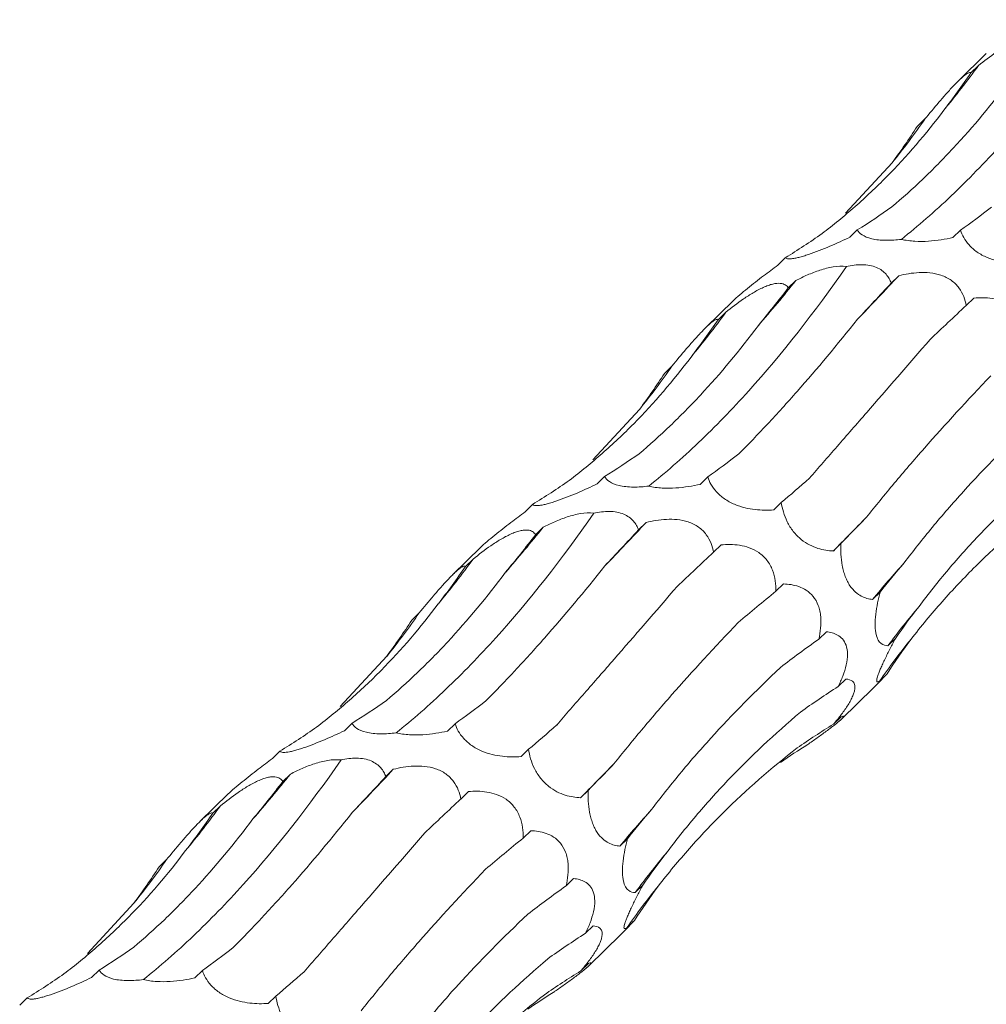
# Model space of a CAD drawing. Units: millimetres. Extents: x 250 to 14600, y 250 to 10250.
# Drawn here: x 10221 to 10267, y 5081 to 5128 of the extents above; entities that cross this region are included whole.
import ezdxf

# ---------------------------------------------------------------- set-up
doc = ezdxf.new("R2010")
doc.units = ezdxf.units.MM
doc.header["$LTSCALE"] = 50

msp = doc.modelspace()

# ---------------------------------------------------------------- linework, layer by layer
at = {"color": 7, "linetype": 'Continuous', "lineweight": 15}
for p, q in [((10267.082, 5126.773), (10265.725, 5125.449)), ((10266.707, 5126.201), (10266.345, 5125.848)), ((10264.121, 5123.622), (10263.76, 5123.27)), ((10260.325, 5119.12), (10262.557, 5121.534)), ((10260.887, 5118.317), (10260.524, 5117.963)), ((10265.84, 5118.299), (10265.477, 5117.945)), ((10257.431, 5116.981), (10257.069, 5116.627)), ((10257.935, 5115.882), (10257.574, 5115.53)), ((10262.876, 5116.113), (10262.515, 5115.761)), ((10254.948, 5114.929), (10253.591, 5113.606)), ((10266.479, 5115.04), (10266.116, 5114.686)), ((10254.573, 5114.358), (10254.211, 5114.005)), ((10251.987, 5111.779), (10251.626, 5111.426)), ((10248.191, 5107.277), (10250.423, 5109.69)), ((10248.753, 5106.474), (10248.39, 5106.12)), ((10253.706, 5106.455), (10253.343, 5106.101)), ((10245.297, 5105.137), (10244.935, 5104.784)), ((10257.236, 5105.229), (10256.873, 5104.875)), ((10245.801, 5104.039), (10245.44, 5103.686)), ((10250.742, 5104.27), (10250.381, 5103.918)), ((10242.814, 5103.086), (10241.457, 5101.762)), ((10254.345, 5103.197), (10253.982, 5102.843)), ((10260.099, 5103.256), (10259.736, 5102.903)), ((10242.439, 5102.515), (10242.077, 5102.162)), ((10257.341, 5101.321), (10256.979, 5100.968)), ((10261.983, 5100.934), (10261.621, 5100.58)), ((10239.853, 5099.936), (10239.492, 5099.583)), ((10259.401, 5099.026), (10259.039, 5098.672)), ((10262.723, 5098.708), (10262.36, 5098.354)), ((10236.057, 5095.434), (10238.289, 5097.847)), ((10262.317, 5097.011), (10261.955, 5096.657)), ((10260.331, 5096.753), (10259.97, 5096.4)), ((10260.132, 5094.837), (10261.664, 5096.332)), ((10260.106, 5094.942), (10259.744, 5094.589)), ((10236.619, 5094.63), (10236.256, 5094.277)), ((10241.572, 5094.612), (10241.209, 5094.258)), ((10233.163, 5093.294), (10232.801, 5092.94)), ((10245.102, 5093.386), (10244.739, 5093.032)), ((10233.667, 5092.196), (10233.306, 5091.843)), ((10238.608, 5092.427), (10238.247, 5092.074)), ((10230.679, 5091.243), (10229.323, 5089.919)), ((10242.211, 5091.353), (10241.848, 5090.999)), ((10247.965, 5091.413), (10247.602, 5091.059)), ((10230.304, 5090.671), (10229.943, 5090.319)), ((10245.206, 5089.478), (10244.845, 5089.125)), ((10249.849, 5089.091), (10249.487, 5088.737)), ((10227.719, 5088.093), (10227.358, 5087.74)), ((10247.267, 5087.182), (10246.905, 5086.829)), ((10250.588, 5086.865), (10250.226, 5086.511)), ((10223.923, 5083.591), (10226.155, 5086.004)), ((10250.183, 5085.168), (10249.82, 5084.814)), ((10248.197, 5084.909), (10247.836, 5084.556)), ((10247.998, 5082.994), (10249.53, 5084.489)), ((10247.972, 5083.099), (10247.61, 5082.746)), ((10224.485, 5082.787), (10224.122, 5082.433)), ((10229.437, 5082.769), (10229.075, 5082.415)), ((10221.029, 5081.451), (10220.667, 5081.097)), ((10232.968, 5081.542), (10232.605, 5081.188))]:
    msp.add_line(p, q, dxfattribs=at)
for centre, radius, start, end in [((10232.543, 5151.058), 42.249, 320.2743, 323.9614), ((10235.838, 5143.179), 34.387, 320.9888, 325.3383), ((10210.595, 5153.642), 60.555, 318.76972, 321.42344), ((10140.148, 5230.643), 167.867, 316.00063, 316.97903), ((10220.409, 5139.214), 42.249, 320.2743, 323.9614), ((10223.704, 5131.336), 34.387, 320.9888, 325.3383), ((10407.231, 4959.152), 205.958, 135.10285, 135.73666), ((10198.461, 5141.799), 60.555, 318.76972, 321.42344), ((10128.014, 5218.8), 167.867, 316.00063, 316.97903), ((10208.275, 5127.371), 42.249, 320.2743, 323.9614), ((10300.365, 5068.487), 50.309, 137.7214, 140.3645), ((10290.269, 5077.867), 34.621, 139.7341, 143.7185), ((10211.569, 5119.492), 34.387, 320.9888, 325.3383), ((10288.349, 5078.405), 32.09, 140.836, 145.3351), ((10395.097, 4947.309), 205.958, 135.10285, 135.73666), ((10186.327, 5129.956), 60.555, 318.76972, 321.42344), ((10115.88, 5206.957), 167.867, 316.00063, 316.97903), ((10196.141, 5115.528), 42.249, 320.2743, 323.9614), ((10288.231, 5056.644), 50.309, 137.7214, 140.3645), ((10278.135, 5066.024), 34.621, 139.7341, 143.7185), ((10199.435, 5107.649), 34.387, 320.9888, 325.3383), ((10276.215, 5066.562), 32.09, 140.836, 145.3351)]:
    msp.add_arc(centre, radius, start, end, dxfattribs=at)
for centre, major_axis, ratio, start_param, end_param in [((10225.353, 5193.766), (-24.624, 80.586), 0.56302, 3.521223, 3.561834), ((10200.963, 5179.394), (-57.788, 62.116), 0.604228, 3.252722, 3.293327), ((10229.935, 5196.035), (-24.624, 80.586), 0.563021, 3.287324, 3.328063), ((10270.862, 5195.239), (19.159, 80.723), 0.387681, 3.553663, 3.594419), ((10204.674, 5182.905), (-57.788, 62.116), 0.604228, 3.018816, 3.059556), ((10285.421, 5170.028), (44.676, 69.21), 0.174178, 3.890401, 3.930986), ((10243.658, 5184.569), (9.674, 82.679), 0.441636, 3.737238, 3.777857), ((10312.859, 5147.413), (63.747, 52.014), 0.070573, 2.334595, 2.375329), ((10213.219, 5181.923), (-24.624, 80.586), 0.56302, 3.521223, 3.561834), ((10188.829, 5167.551), (-57.788, 62.116), 0.604228, 3.252722, 3.293327), ((10217.801, 5184.192), (-24.624, 80.586), 0.563021, 3.287324, 3.328063), ((10258.727, 5183.396), (19.159, 80.723), 0.387681, 3.553663, 3.594419), ((10192.54, 5171.062), (-57.788, 62.116), 0.604228, 3.018816, 3.059556), ((10290.187, 5169.301), (44.676, 69.211), 0.174177, 3.656383, 3.697127), ((10316.885, 5145.787), (63.747, 52.014), 0.070574, 2.568424, 2.609173), ((10273.287, 5158.185), (44.676, 69.21), 0.174178, 3.890401, 3.930986), ((10231.524, 5172.725), (9.674, 82.679), 0.441636, 3.737238, 3.777857), ((10300.725, 5135.57), (63.747, 52.014), 0.070573, 2.334595, 2.375329), ((10201.085, 5170.08), (-24.624, 80.586), 0.56302, 3.521223, 3.561834), ((10335.019, 5116.409), (77.35, 29.133), 0.302627, 2.633834, 2.67458), ((10319.971, 5106.639), (77.349, 29.133), 0.302628, 2.400002, 2.440642), ((10342.04, 5085.577), (83.496, -0.796), 0.48108, 2.787705, 2.828452), ((10176.695, 5155.708), (-57.788, 62.116), 0.604228, 3.252722, 3.293327), ((10328.313, 5075.739), (83.496, -0.796), 0.48108, 2.553886, 2.594551), ((10337.028, 5057.917), (76.587, -35.693), 0.581189, 3.021866, 3.062611), ((10324.638, 5047.503), (76.587, -35.693), 0.581189, 2.788052, 2.828693), ((10205.667, 5172.349), (-24.624, 80.586), 0.563021, 3.287324, 3.328063), ((10246.593, 5171.553), (19.159, 80.723), 0.387681, 3.553663, 3.594419), ((10180.406, 5159.219), (-57.788, 62.116), 0.604228, 3.018816, 3.059556), ((10278.053, 5157.458), (44.676, 69.211), 0.174177, 3.656383, 3.697127), ((10309.592, 5026.178), (-53.183, 66.071), 0.602806, 6.2036, 6.244235), ((10285.491, 5014.994), (-19.07, 81.919), 0.549592, 0.184025, 0.216481), ((10304.751, 5133.944), (63.747, 52.014), 0.070574, 2.568424, 2.609173), ((10261.153, 5146.342), (44.676, 69.21), 0.174178, 3.890401, 3.930986), ((10219.39, 5160.882), (9.674, 82.679), 0.441636, 3.737238, 3.777857), ((10288.591, 5123.727), (63.747, 52.014), 0.070573, 2.334595, 2.375329), ((10188.951, 5158.236), (-24.624, 80.586), 0.56302, 3.521223, 3.561834), ((10322.885, 5104.566), (77.35, 29.133), 0.302627, 2.633834, 2.67458), ((10307.837, 5094.796), (77.349, 29.133), 0.302628, 2.400002, 2.440642), ((10329.906, 5073.734), (83.496, -0.796), 0.48108, 2.787705, 2.828452), ((10164.56, 5143.864), (-57.788, 62.116), 0.604228, 3.252722, 3.293327), ((10316.179, 5063.896), (83.496, -0.796), 0.48108, 2.553886, 2.594551), ((10324.894, 5046.074), (76.587, -35.693), 0.581189, 3.021866, 3.062611), ((10312.503, 5035.66), (76.587, -35.693), 0.581189, 2.788052, 2.828693), ((10193.533, 5160.505), (-24.624, 80.586), 0.563021, 3.287324, 3.328063), ((10234.459, 5159.71), (19.159, 80.723), 0.387681, 3.553663, 3.594419), ((10168.272, 5147.376), (-57.788, 62.116), 0.604228, 3.018816, 3.059556), ((10265.919, 5145.614), (44.676, 69.211), 0.174177, 3.656383, 3.697127), ((10297.458, 5014.335), (-53.183, 66.071), 0.602806, 6.2036, 6.244235), ((10273.357, 5003.15), (-19.07, 81.919), 0.549592, 0.184025, 0.216481)]:
    msp.add_ellipse(centre, major_axis=major_axis, ratio=ratio, start_param=start_param, end_param=end_param, dxfattribs=at)
for points, knots in [([(10263.006, 5117.861), (10263.801, 5118.494), (10264.599, 5119.19), (10265.799, 5120.331), (10266.2, 5120.728), (10267.003, 5121.555), (10267.406, 5121.985), (10269.403, 5124.201), (10270.969, 5126.195), (10272.499, 5128.403)], [0, 0, 0, 0, 0.25, 0.25, 0.375, 0.375, 0.5, 0.5, 1, 1, 1, 1]), ([(10266.707, 5126.201), (10266.977, 5126.419), (10267.262, 5126.637), (10267.713, 5126.947), (10267.866, 5127.047), (10268.183, 5127.235), (10268.345, 5127.323), (10268.585, 5127.432), (10268.665, 5127.465), (10268.817, 5127.52), (10268.891, 5127.542), (10269.031, 5127.575), (10269.097, 5127.586), (10269.218, 5127.597), (10269.273, 5127.597), (10269.424, 5127.583), (10269.502, 5127.556), (10269.627, 5127.478), (10269.673, 5127.428), (10269.708, 5127.373)], [0, 0, 0, 0, 0.25, 0.25, 0.375, 0.375, 0.5, 0.5, 0.5625, 0.5625, 0.625, 0.625, 0.6875, 0.6875, 0.75, 0.75, 0.875, 0.875, 1, 1, 1, 1]), ([(10264.121, 5123.622), (10264.342, 5123.89), (10264.572, 5124.166), (10264.928, 5124.582), (10265.048, 5124.721), (10265.292, 5124.996), (10265.416, 5125.132), (10265.596, 5125.319), (10265.655, 5125.38), (10265.767, 5125.49), (10265.82, 5125.54), (10265.92, 5125.631), (10265.967, 5125.672), (10266.05, 5125.739), (10266.088, 5125.767), (10266.188, 5125.834), (10266.236, 5125.856), (10266.308, 5125.872), (10266.331, 5125.865), (10266.345, 5125.848)], [0, 0, 0, 0, 0.25, 0.25, 0.375, 0.375, 0.5, 0.5, 0.5625, 0.5625, 0.625, 0.625, 0.6875, 0.6875, 0.75, 0.75, 0.875, 0.875, 1, 1, 1, 1]), ([(10262.544, 5119.417), (10263.044, 5119.838), (10263.54, 5120.283), (10264.523, 5121.221), (10265.01, 5121.716), (10266.452, 5123.265), (10267.378, 5124.38), (10268.27, 5125.574)], [0, 0, 0, 0, 0.25, 0.25, 0.5, 0.5, 1, 1, 1, 1]), ([(10259.193, 5118.137), (10259.733, 5118.546), (10260.261, 5118.977), (10261.292, 5119.883), (10261.797, 5120.36), (10263.268, 5121.849), (10264.184, 5122.917), (10265.038, 5124.056)], [0, 0, 0, 0, 0.25, 0.25, 0.5, 0.5, 1, 1, 1, 1]), ([(10263.006, 5117.861), (10262.886, 5117.847), (10262.765, 5117.835), (10262.516, 5117.818), (10262.39, 5117.814), (10262.143, 5117.816), (10262.019, 5117.823), (10261.789, 5117.847), (10261.68, 5117.865), (10261.382, 5117.935), (10261.231, 5118.002), (10261.011, 5118.15), (10260.937, 5118.233), (10260.887, 5118.317)], [0, 0, 0, 0, 0.125, 0.125, 0.25, 0.25, 0.375, 0.375, 0.5, 0.5, 0.75, 0.75, 1, 1, 1, 1]), ([(10269.007, 5116.718), (10268.866, 5116.708), (10268.722, 5116.704), (10268.424, 5116.708), (10268.27, 5116.717), (10267.956, 5116.753), (10267.795, 5116.781), (10267.464, 5116.862), (10267.291, 5116.917), (10267.039, 5117.024), (10266.954, 5117.065), (10266.792, 5117.153), (10266.715, 5117.201), (10266.567, 5117.304), (10266.496, 5117.36), (10266.367, 5117.473), (10266.308, 5117.531), (10266.04, 5117.829), (10265.916, 5118.07), (10265.84, 5118.299)], [0, 0, 0, 0, 0.125, 0.125, 0.25, 0.25, 0.375, 0.375, 0.5, 0.5, 0.5625, 0.5625, 0.625, 0.625, 0.6875, 0.6875, 0.75, 0.75, 1, 1, 1, 1]), ([(10260.524, 5117.963), (10260.372, 5117.89), (10260.216, 5117.817), (10259.898, 5117.672), (10259.734, 5117.599), (10259.402, 5117.459), (10259.234, 5117.39), (10258.891, 5117.258), (10258.716, 5117.193), (10258.464, 5117.109), (10258.381, 5117.082), (10258.224, 5117.035), (10258.15, 5117.014), (10258.011, 5116.979), (10257.946, 5116.964), (10257.83, 5116.942), (10257.779, 5116.934), (10257.642, 5116.919), (10257.577, 5116.921), (10257.48, 5116.941), (10257.45, 5116.958), (10257.431, 5116.981)], [0, 0, 0, 0, 0.125, 0.125, 0.25, 0.25, 0.375, 0.375, 0.5, 0.5, 0.5625, 0.5625, 0.625, 0.625, 0.6875, 0.6875, 0.75, 0.75, 0.875, 0.875, 1, 1, 1, 1]), ([(10265.477, 5117.945), (10265.296, 5117.905), (10265.109, 5117.869), (10264.716, 5117.81), (10264.511, 5117.786), (10264.089, 5117.76), (10263.869, 5117.756), (10263.432, 5117.782), (10263.207, 5117.811), (10263.006, 5117.861)], [0, 0, 0, 0, 0.25, 0.25, 0.5, 0.5, 0.75, 0.75, 1, 1, 1, 1]), ([(10257.069, 5116.627), (10256.845, 5116.458), (10256.372, 5116.102), (10255.726, 5115.603), (10255.241, 5115.199), (10255.011, 5114.997), (10254.948, 5114.93), (10254.948, 5114.929)], [0, 0, 0, 0, 0.306787, 0.649746, 0.823451, 0.998381, 1, 1, 1, 1]), ([(10260.365, 5116.56), (10260.606, 5116.612), (10260.861, 5116.646), (10261.237, 5116.642), (10261.359, 5116.631), (10261.595, 5116.588), (10261.706, 5116.555), (10261.903, 5116.472), (10261.992, 5116.422), (10262.148, 5116.309), (10262.214, 5116.247), (10262.328, 5116.116), (10262.376, 5116.047), (10262.456, 5115.906), (10262.488, 5115.834), (10262.515, 5115.761)], [0, 0, 0, 0, 0.25, 0.25, 0.375, 0.375, 0.5, 0.5, 0.625, 0.625, 0.75, 0.75, 0.875, 0.875, 1, 1, 1, 1]), ([(10250.872, 5106.018), (10251.667, 5106.65), (10252.465, 5107.346), (10253.665, 5108.488), (10254.066, 5108.885), (10254.869, 5109.712), (10255.272, 5110.142), (10257.269, 5112.358), (10258.835, 5114.351), (10260.365, 5116.56)], [0, 0, 0, 0, 0.25, 0.25, 0.375, 0.375, 0.5, 0.5, 1, 1, 1, 1]), ([(10257.935, 5115.882), (10258.116, 5115.976), (10258.302, 5116.067), (10258.687, 5116.235), (10258.887, 5116.314), (10259.196, 5116.414), (10259.3, 5116.445), (10259.513, 5116.498), (10259.622, 5116.521), (10259.947, 5116.572), (10260.168, 5116.583), (10260.365, 5116.56)], [0, 0, 0, 0, 0.25, 0.25, 0.5, 0.5, 0.625, 0.625, 0.75, 0.75, 1, 1, 1, 1]), ([(10262.876, 5116.113), (10263.186, 5116.19), (10263.511, 5116.248), (10264.022, 5116.273), (10264.196, 5116.271), (10264.55, 5116.234), (10264.73, 5116.199), (10264.992, 5116.111), (10265.079, 5116.075), (10265.243, 5115.993), (10265.321, 5115.946), (10265.469, 5115.842), (10265.538, 5115.783), (10265.661, 5115.661), (10265.717, 5115.597), (10265.867, 5115.394), (10265.94, 5115.255), (10266.053, 5114.97), (10266.091, 5114.827), (10266.116, 5114.686)], [0, 0, 0, 0, 0.25, 0.25, 0.375, 0.375, 0.5, 0.5, 0.5625, 0.5625, 0.625, 0.625, 0.6875, 0.6875, 0.75, 0.75, 0.875, 0.875, 1, 1, 1, 1]), ([(10254.573, 5114.358), (10254.843, 5114.576), (10255.128, 5114.794), (10255.579, 5115.104), (10255.732, 5115.204), (10256.048, 5115.392), (10256.211, 5115.48), (10256.451, 5115.589), (10256.531, 5115.622), (10256.683, 5115.676), (10256.757, 5115.698), (10256.896, 5115.732), (10256.963, 5115.743), (10257.084, 5115.754), (10257.139, 5115.754), (10257.29, 5115.74), (10257.368, 5115.712), (10257.493, 5115.635), (10257.539, 5115.585), (10257.574, 5115.53)], [0, 0, 0, 0, 0.25, 0.25, 0.375, 0.375, 0.5, 0.5, 0.5625, 0.5625, 0.625, 0.625, 0.6875, 0.6875, 0.75, 0.75, 0.875, 0.875, 1, 1, 1, 1]), ([(10266.479, 5115.04), (10266.767, 5115.066), (10267.066, 5115.068), (10267.526, 5114.995), (10267.679, 5114.959), (10267.988, 5114.848), (10268.143, 5114.772), (10268.361, 5114.622), (10268.432, 5114.565), (10268.564, 5114.442), (10268.625, 5114.374), (10268.738, 5114.228), (10268.789, 5114.15), (10268.878, 5113.989), (10268.916, 5113.906), (10269.014, 5113.651), (10269.055, 5113.481), (10269.106, 5113.141), (10269.115, 5112.974), (10269.113, 5112.811)], [0, 0, 0, 0, 0.25, 0.25, 0.375, 0.375, 0.5, 0.5, 0.5625, 0.5625, 0.625, 0.625, 0.6875, 0.6875, 0.75, 0.75, 0.875, 0.875, 1, 1, 1, 1]), ([(10251.987, 5111.779), (10252.208, 5112.047), (10252.438, 5112.323), (10252.794, 5112.739), (10252.914, 5112.878), (10253.158, 5113.152), (10253.282, 5113.288), (10253.462, 5113.476), (10253.521, 5113.537), (10253.633, 5113.647), (10253.686, 5113.697), (10253.786, 5113.788), (10253.833, 5113.828), (10253.916, 5113.896), (10253.954, 5113.924), (10254.054, 5113.991), (10254.102, 5114.013), (10254.174, 5114.028), (10254.197, 5114.021), (10254.211, 5114.005)], [0, 0, 0, 0, 0.25, 0.25, 0.375, 0.375, 0.5, 0.5, 0.5625, 0.5625, 0.625, 0.625, 0.6875, 0.6875, 0.75, 0.75, 0.875, 0.875, 1, 1, 1, 1]), ([(10255.191, 5107.559), (10255.646, 5108.016), (10256.108, 5108.495), (10257.044, 5109.495), (10257.519, 5110.018), (10258.957, 5111.647), (10259.925, 5112.806), (10260.903, 5114.034)], [0, 0, 0, 0, 0.25, 0.25, 0.5, 0.5, 1, 1, 1, 1]), ([(10250.41, 5107.573), (10250.91, 5107.995), (10251.406, 5108.44), (10252.389, 5109.378), (10252.876, 5109.872), (10254.317, 5111.422), (10255.244, 5112.537), (10256.136, 5113.731)], [0, 0, 0, 0, 0.25, 0.25, 0.5, 0.5, 1, 1, 1, 1]), ([(10258.587, 5106.394), (10259.018, 5106.888), (10259.464, 5107.397), (10260.382, 5108.45), (10260.857, 5108.994), (10262.316, 5110.67), (10263.33, 5111.838), (10264.384, 5113.057)], [0, 0, 0, 0, 0.25, 0.25, 0.5, 0.5, 1, 1, 1, 1]), ([(10247.059, 5106.294), (10247.599, 5106.703), (10248.127, 5107.134), (10249.158, 5108.04), (10249.663, 5108.516), (10251.134, 5110.006), (10252.05, 5111.073), (10252.903, 5112.212)], [0, 0, 0, 0, 0.25, 0.25, 0.5, 0.5, 1, 1, 1, 1]), ([(10261.335, 5104.525), (10261.757, 5105.059), (10262.199, 5105.601), (10263.122, 5106.704), (10263.605, 5107.266), (10265.108, 5108.974), (10266.176, 5110.134), (10267.306, 5111.315)], [0, 0, 0, 0, 0.25, 0.25, 0.5, 0.5, 1, 1, 1, 1]), ([(10263.142, 5102.333), (10263.569, 5102.902), (10264.019, 5103.472), (10264.966, 5104.615), (10265.463, 5105.188), (10267.022, 5106.904), (10268.14, 5108.035), (10269.335, 5109.155)], [0, 0, 0, 0, 0.25, 0.25, 0.5, 0.5, 1, 1, 1, 1]), ([(10263.851, 5100.244), (10264.297, 5100.841), (10264.767, 5101.431), (10265.753, 5102.597), (10266.271, 5103.173), (10267.891, 5104.875), (10269.052, 5105.963), (10270.289, 5107.008)], [0, 0, 0, 0, 0.25, 0.25, 0.5, 0.5, 1, 1, 1, 1]), ([(10250.872, 5106.018), (10250.752, 5106.003), (10250.631, 5105.991), (10250.382, 5105.975), (10250.256, 5105.971), (10250.009, 5105.973), (10249.885, 5105.979), (10249.654, 5106.004), (10249.546, 5106.022), (10249.248, 5106.092), (10249.097, 5106.159), (10248.876, 5106.307), (10248.803, 5106.389), (10248.753, 5106.474)], [0, 0, 0, 0, 0.125, 0.125, 0.25, 0.25, 0.375, 0.375, 0.5, 0.5, 0.75, 0.75, 1, 1, 1, 1]), ([(10256.873, 5104.875), (10256.732, 5104.865), (10256.588, 5104.86), (10256.29, 5104.865), (10256.136, 5104.874), (10255.822, 5104.91), (10255.661, 5104.937), (10255.33, 5105.018), (10255.157, 5105.073), (10254.905, 5105.181), (10254.82, 5105.222), (10254.658, 5105.31), (10254.581, 5105.358), (10254.432, 5105.461), (10254.362, 5105.516), (10254.233, 5105.63), (10254.174, 5105.688), (10253.905, 5105.985), (10253.782, 5106.227), (10253.706, 5106.455)], [0, 0, 0, 0, 0.125, 0.125, 0.25, 0.25, 0.375, 0.375, 0.5, 0.5, 0.5625, 0.5625, 0.625, 0.625, 0.6875, 0.6875, 0.75, 0.75, 1, 1, 1, 1]), ([(10248.39, 5106.12), (10248.238, 5106.046), (10248.082, 5105.973), (10247.764, 5105.829), (10247.6, 5105.756), (10247.268, 5105.615), (10247.1, 5105.547), (10246.757, 5105.414), (10246.581, 5105.35), (10246.33, 5105.265), (10246.247, 5105.239), (10246.09, 5105.192), (10246.015, 5105.171), (10245.877, 5105.136), (10245.812, 5105.121), (10245.696, 5105.099), (10245.645, 5105.091), (10245.508, 5105.076), (10245.442, 5105.078), (10245.346, 5105.097), (10245.316, 5105.115), (10245.297, 5105.137)], [0, 0, 0, 0, 0.125, 0.125, 0.25, 0.25, 0.375, 0.375, 0.5, 0.5, 0.5625, 0.5625, 0.625, 0.625, 0.6875, 0.6875, 0.75, 0.75, 0.875, 0.875, 1, 1, 1, 1]), ([(10253.343, 5106.101), (10253.162, 5106.062), (10252.975, 5106.026), (10252.582, 5105.967), (10252.377, 5105.943), (10251.955, 5105.916), (10251.735, 5105.913), (10251.298, 5105.938), (10251.073, 5105.968), (10250.872, 5106.018)], [0, 0, 0, 0, 0.25, 0.25, 0.5, 0.5, 0.75, 0.75, 1, 1, 1, 1]), ([(10263.468, 5098.671), (10263.945, 5099.284), (10264.442, 5099.883), (10265.479, 5101.052), (10266.019, 5101.623), (10267.696, 5103.288), (10268.882, 5104.325), (10270.135, 5105.291)], [0, 0, 0, 0, 0.25, 0.25, 0.5, 0.5, 1, 1, 1, 1]), ([(10248.231, 5104.717), (10248.472, 5104.769), (10248.727, 5104.803), (10249.103, 5104.799), (10249.225, 5104.788), (10249.461, 5104.744), (10249.572, 5104.711), (10249.769, 5104.629), (10249.858, 5104.579), (10250.014, 5104.465), (10250.08, 5104.404), (10250.193, 5104.273), (10250.242, 5104.203), (10250.322, 5104.062), (10250.354, 5103.991), (10250.381, 5103.918)], [0, 0, 0, 0, 0.25, 0.25, 0.375, 0.375, 0.5, 0.5, 0.625, 0.625, 0.75, 0.75, 0.875, 0.875, 1, 1, 1, 1]), ([(10259.736, 5102.903), (10259.617, 5102.908), (10259.496, 5102.919), (10259.249, 5102.96), (10259.121, 5102.989), (10258.863, 5103.071), (10258.732, 5103.123), (10258.463, 5103.262), (10258.324, 5103.349), (10258.124, 5103.512), (10258.057, 5103.572), (10257.93, 5103.7), (10257.87, 5103.768), (10257.755, 5103.913), (10257.701, 5103.99), (10257.604, 5104.145), (10257.56, 5104.224), (10257.362, 5104.624), (10257.28, 5104.938), (10257.236, 5105.229)], [0, 0, 0, 0, 0.125, 0.125, 0.25, 0.25, 0.375, 0.375, 0.5, 0.5, 0.5625, 0.5625, 0.625, 0.625, 0.6875, 0.6875, 0.75, 0.75, 1, 1, 1, 1]), ([(10238.738, 5094.175), (10239.533, 5094.807), (10240.331, 5095.503), (10241.531, 5096.645), (10241.932, 5097.042), (10242.735, 5097.868), (10243.138, 5098.299), (10245.135, 5100.515), (10246.701, 5102.508), (10248.231, 5104.717)], [0, 0, 0, 0, 0.25, 0.25, 0.375, 0.375, 0.5, 0.5, 1, 1, 1, 1]), ([(10244.935, 5104.784), (10244.711, 5104.615), (10244.238, 5104.259), (10243.592, 5103.759), (10243.107, 5103.356), (10242.877, 5103.154), (10242.814, 5103.087), (10242.814, 5103.086)], [0, 0, 0, 0, 0.306787, 0.649746, 0.823451, 0.998381, 1, 1, 1, 1]), ([(10245.801, 5104.039), (10245.982, 5104.133), (10246.168, 5104.224), (10246.553, 5104.392), (10246.753, 5104.471), (10247.062, 5104.571), (10247.166, 5104.602), (10247.379, 5104.655), (10247.488, 5104.678), (10247.813, 5104.729), (10248.034, 5104.739), (10248.231, 5104.717)], [0, 0, 0, 0, 0.25, 0.25, 0.5, 0.5, 0.625, 0.625, 0.75, 0.75, 1, 1, 1, 1]), ([(10250.742, 5104.27), (10251.052, 5104.347), (10251.377, 5104.405), (10251.888, 5104.43), (10252.062, 5104.428), (10252.416, 5104.391), (10252.596, 5104.355), (10252.858, 5104.267), (10252.945, 5104.232), (10253.109, 5104.15), (10253.187, 5104.103), (10253.334, 5103.998), (10253.404, 5103.94), (10253.527, 5103.818), (10253.583, 5103.753), (10253.733, 5103.551), (10253.806, 5103.412), (10253.919, 5103.127), (10253.957, 5102.984), (10253.982, 5102.843)], [0, 0, 0, 0, 0.25, 0.25, 0.375, 0.375, 0.5, 0.5, 0.5625, 0.5625, 0.625, 0.625, 0.6875, 0.6875, 0.75, 0.75, 0.875, 0.875, 1, 1, 1, 1]), ([(10242.439, 5102.515), (10242.709, 5102.732), (10242.994, 5102.951), (10243.445, 5103.261), (10243.598, 5103.361), (10243.914, 5103.549), (10244.077, 5103.637), (10244.317, 5103.746), (10244.397, 5103.778), (10244.549, 5103.833), (10244.622, 5103.855), (10244.762, 5103.889), (10244.829, 5103.9), (10244.95, 5103.911), (10245.005, 5103.911), (10245.156, 5103.897), (10245.234, 5103.869), (10245.359, 5103.792), (10245.405, 5103.742), (10245.44, 5103.686)], [0, 0, 0, 0, 0.25, 0.25, 0.375, 0.375, 0.5, 0.5, 0.5625, 0.5625, 0.625, 0.625, 0.6875, 0.6875, 0.75, 0.75, 0.875, 0.875, 1, 1, 1, 1]), ([(10254.345, 5103.197), (10254.633, 5103.223), (10254.932, 5103.224), (10255.391, 5103.152), (10255.545, 5103.116), (10255.854, 5103.004), (10256.009, 5102.929), (10256.227, 5102.779), (10256.298, 5102.722), (10256.43, 5102.598), (10256.491, 5102.531), (10256.604, 5102.385), (10256.655, 5102.307), (10256.744, 5102.146), (10256.782, 5102.063), (10256.88, 5101.808), (10256.921, 5101.638), (10256.972, 5101.298), (10256.981, 5101.13), (10256.979, 5100.968)], [0, 0, 0, 0, 0.25, 0.25, 0.375, 0.375, 0.5, 0.5, 0.5625, 0.5625, 0.625, 0.625, 0.6875, 0.6875, 0.75, 0.75, 0.875, 0.875, 1, 1, 1, 1]), ([(10261.621, 5100.58), (10261.531, 5100.588), (10261.44, 5100.604), (10261.259, 5100.655), (10261.168, 5100.69), (10260.985, 5100.786), (10260.893, 5100.847), (10260.71, 5101.01), (10260.62, 5101.111), (10260.493, 5101.298), (10260.453, 5101.366), (10260.378, 5101.512), (10260.342, 5101.592), (10260.279, 5101.759), (10260.251, 5101.845), (10260.202, 5102.022), (10260.181, 5102.114), (10260.13, 5102.386), (10260.11, 5102.568), (10260.091, 5102.921), (10260.091, 5103.091), (10260.099, 5103.256)], [0, 0, 0, 0, 0.125, 0.125, 0.25, 0.25, 0.375, 0.375, 0.5, 0.5, 0.5625, 0.5625, 0.625, 0.625, 0.6875, 0.6875, 0.75, 0.75, 0.875, 0.875, 1, 1, 1, 1]), ([(10239.853, 5099.936), (10240.074, 5100.203), (10240.304, 5100.479), (10240.66, 5100.896), (10240.78, 5101.034), (10241.024, 5101.309), (10241.148, 5101.445), (10241.328, 5101.633), (10241.387, 5101.693), (10241.499, 5101.804), (10241.552, 5101.854), (10241.652, 5101.945), (10241.699, 5101.985), (10241.782, 5102.053), (10241.82, 5102.08), (10241.92, 5102.148), (10241.968, 5102.17), (10242.04, 5102.185), (10242.063, 5102.178), (10242.077, 5102.162)], [0, 0, 0, 0, 0.25, 0.25, 0.375, 0.375, 0.5, 0.5, 0.5625, 0.5625, 0.625, 0.625, 0.6875, 0.6875, 0.75, 0.75, 0.875, 0.875, 1, 1, 1, 1]), ([(10243.057, 5095.716), (10243.512, 5096.173), (10243.974, 5096.651), (10244.91, 5097.652), (10245.385, 5098.175), (10246.822, 5099.804), (10247.791, 5100.962), (10248.768, 5102.191)], [0, 0, 0, 0, 0.25, 0.25, 0.5, 0.5, 1, 1, 1, 1]), ([(10238.276, 5095.73), (10238.776, 5096.152), (10239.272, 5096.597), (10240.255, 5097.535), (10240.742, 5098.029), (10242.183, 5099.579), (10243.11, 5100.694), (10244.002, 5101.888)], [0, 0, 0, 0, 0.25, 0.25, 0.5, 0.5, 1, 1, 1, 1]), ([(10246.453, 5094.551), (10246.884, 5095.044), (10247.33, 5095.554), (10248.248, 5096.607), (10248.722, 5097.151), (10250.182, 5098.827), (10251.196, 5099.995), (10252.25, 5101.213)], [0, 0, 0, 0, 0.25, 0.25, 0.5, 0.5, 1, 1, 1, 1]), ([(10257.341, 5101.321), (10257.584, 5101.314), (10257.83, 5101.281), (10258.2, 5101.15), (10258.321, 5101.093), (10258.555, 5100.94), (10258.668, 5100.842), (10258.867, 5100.598), (10258.953, 5100.45), (10259.045, 5100.202), (10259.07, 5100.113), (10259.109, 5099.934), (10259.122, 5099.843), (10259.163, 5099.38), (10259.115, 5099.013), (10259.039, 5098.672)], [0, 0, 0, 0, 0.25, 0.25, 0.375, 0.375, 0.5, 0.5, 0.625, 0.625, 0.6875, 0.6875, 0.75, 0.75, 1, 1, 1, 1]), ([(10262.36, 5098.354), (10262.242, 5098.354), (10262.13, 5098.382), (10261.98, 5098.501), (10261.933, 5098.555), (10261.85, 5098.702), (10261.814, 5098.795), (10261.775, 5098.973), (10261.765, 5099.038), (10261.75, 5099.181), (10261.746, 5099.26), (10261.742, 5099.504), (10261.753, 5099.685), (10261.795, 5100.048), (10261.825, 5100.233), (10261.897, 5100.59), (10261.938, 5100.764), (10261.983, 5100.934)], [0, 0, 0, 0, 0.25, 0.25, 0.375, 0.375, 0.5, 0.5, 0.5625, 0.5625, 0.625, 0.625, 0.75, 0.75, 0.875, 0.875, 1, 1, 1, 1]), ([(10234.925, 5094.45), (10235.464, 5094.86), (10235.992, 5095.291), (10237.024, 5096.197), (10237.529, 5096.673), (10239, 5098.163), (10239.916, 5099.23), (10240.769, 5100.369)], [0, 0, 0, 0, 0.25, 0.25, 0.5, 0.5, 1, 1, 1, 1]), ([(10249.201, 5092.682), (10249.623, 5093.215), (10250.065, 5093.758), (10250.988, 5094.861), (10251.471, 5095.423), (10252.974, 5097.131), (10254.042, 5098.29), (10255.172, 5099.472)], [0, 0, 0, 0, 0.25, 0.25, 0.5, 0.5, 1, 1, 1, 1]), ([(10259.401, 5099.026), (10259.496, 5099.017), (10259.589, 5099.001), (10259.77, 5098.95), (10259.859, 5098.915), (10260.025, 5098.819), (10260.103, 5098.759), (10260.241, 5098.602), (10260.302, 5098.502), (10260.388, 5098.258), (10260.413, 5098.111), (10260.415, 5097.788), (10260.392, 5097.609), (10260.312, 5097.255), (10260.255, 5097.075), (10260.124, 5096.73), (10260.05, 5096.563), (10259.97, 5096.4)], [0, 0, 0, 0, 0.125, 0.125, 0.25, 0.25, 0.375, 0.375, 0.5, 0.5, 0.625, 0.625, 0.75, 0.75, 0.875, 0.875, 1, 1, 1, 1]), ([(10261.955, 5096.657), (10261.925, 5096.638), (10261.898, 5096.625), (10261.855, 5096.616), (10261.838, 5096.62), (10261.818, 5096.653), (10261.814, 5096.682), (10261.828, 5096.775), (10261.845, 5096.841), (10261.892, 5096.977), (10261.911, 5097.029), (10261.956, 5097.144), (10261.983, 5097.207), (10262.042, 5097.343), (10262.075, 5097.417), (10262.145, 5097.57), (10262.183, 5097.649), (10262.3, 5097.893), (10262.382, 5098.057), (10262.551, 5098.386), (10262.637, 5098.549), (10262.723, 5098.708)], [0, 0, 0, 0, 0.125, 0.125, 0.25, 0.25, 0.375, 0.375, 0.5, 0.5, 0.5625, 0.5625, 0.625, 0.625, 0.6875, 0.6875, 0.75, 0.75, 0.875, 0.875, 1, 1, 1, 1]), ([(10251.008, 5090.489), (10251.435, 5091.059), (10251.885, 5091.629), (10252.831, 5092.772), (10253.329, 5093.345), (10254.888, 5095.061), (10256.006, 5096.192), (10257.201, 5097.312)], [0, 0, 0, 0, 0.25, 0.25, 0.5, 0.5, 1, 1, 1, 1]), ([(10261.662, 5096.334), (10261.792, 5096.463), (10262.015, 5096.684), (10262.229, 5096.915), (10262.317, 5097.011)], [0, 0, 0, 0, 0.5846665, 1, 1, 1, 1]), ([(10260.331, 5096.753), (10260.459, 5096.748), (10260.575, 5096.72), (10260.698, 5096.611), (10260.732, 5096.564), (10260.771, 5096.435), (10260.777, 5096.355), (10260.753, 5096.204), (10260.74, 5096.149), (10260.702, 5096.03), (10260.677, 5095.965), (10260.615, 5095.829), (10260.58, 5095.758), (10260.498, 5095.613), (10260.453, 5095.537), (10260.309, 5095.313), (10260.201, 5095.163), (10259.977, 5094.869), (10259.861, 5094.727), (10259.744, 5094.589)], [0, 0, 0, 0, 0.25, 0.25, 0.375, 0.375, 0.5, 0.5, 0.5625, 0.5625, 0.625, 0.625, 0.6875, 0.6875, 0.75, 0.75, 0.875, 0.875, 1, 1, 1, 1]), ([(10251.717, 5088.4), (10252.163, 5088.998), (10252.633, 5089.588), (10253.619, 5090.754), (10254.137, 5091.33), (10255.757, 5093.032), (10256.917, 5094.12), (10258.155, 5095.165)], [0, 0, 0, 0, 0.25, 0.25, 0.5, 0.5, 1, 1, 1, 1]), ([(10260.106, 5094.942), (10260.175, 5094.973), (10260.224, 5094.985), (10260.232, 5094.955), (10260.223, 5094.937), (10260.172, 5094.875), (10260.129, 5094.831), (10260.027, 5094.742), (10259.987, 5094.708), (10259.896, 5094.633), (10259.845, 5094.592), (10259.73, 5094.502), (10259.667, 5094.454), (10259.536, 5094.355), (10259.467, 5094.303), (10259.251, 5094.144), (10259.103, 5094.038), (10258.803, 5093.823), (10258.652, 5093.716), (10258.504, 5093.612)], [0, 0, 0, 0, 0.25, 0.25, 0.375, 0.375, 0.5, 0.5, 0.5625, 0.5625, 0.625, 0.625, 0.6875, 0.6875, 0.75, 0.75, 0.875, 0.875, 1, 1, 1, 1]), ([(10238.738, 5094.175), (10238.618, 5094.16), (10238.497, 5094.148), (10238.248, 5094.132), (10238.122, 5094.128), (10237.875, 5094.13), (10237.751, 5094.136), (10237.52, 5094.16), (10237.412, 5094.178), (10237.114, 5094.249), (10236.963, 5094.315), (10236.742, 5094.463), (10236.669, 5094.546), (10236.619, 5094.63)], [0, 0, 0, 0, 0.125, 0.125, 0.25, 0.25, 0.375, 0.375, 0.5, 0.5, 0.75, 0.75, 1, 1, 1, 1]), ([(10244.739, 5093.032), (10244.598, 5093.022), (10244.454, 5093.017), (10244.156, 5093.022), (10244.002, 5093.031), (10243.688, 5093.067), (10243.527, 5093.094), (10243.196, 5093.175), (10243.023, 5093.23), (10242.771, 5093.338), (10242.686, 5093.378), (10242.524, 5093.467), (10242.446, 5093.515), (10242.298, 5093.618), (10242.228, 5093.673), (10242.099, 5093.786), (10242.04, 5093.844), (10241.771, 5094.142), (10241.648, 5094.384), (10241.572, 5094.612)], [0, 0, 0, 0, 0.125, 0.125, 0.25, 0.25, 0.375, 0.375, 0.5, 0.5, 0.5625, 0.5625, 0.625, 0.625, 0.6875, 0.6875, 0.75, 0.75, 1, 1, 1, 1]), ([(10236.256, 5094.277), (10236.104, 5094.203), (10235.948, 5094.13), (10235.63, 5093.985), (10235.466, 5093.913), (10235.134, 5093.772), (10234.965, 5093.704), (10234.623, 5093.571), (10234.447, 5093.507), (10234.196, 5093.422), (10234.113, 5093.396), (10233.955, 5093.348), (10233.881, 5093.328), (10233.743, 5093.292), (10233.677, 5093.278), (10233.562, 5093.255), (10233.511, 5093.248), (10233.374, 5093.233), (10233.308, 5093.235), (10233.212, 5093.254), (10233.182, 5093.272), (10233.163, 5093.294)], [0, 0, 0, 0, 0.125, 0.125, 0.25, 0.25, 0.375, 0.375, 0.5, 0.5, 0.5625, 0.5625, 0.625, 0.625, 0.6875, 0.6875, 0.75, 0.75, 0.875, 0.875, 1, 1, 1, 1]), ([(10241.209, 5094.258), (10241.028, 5094.218), (10240.841, 5094.183), (10240.448, 5094.123), (10240.243, 5094.1), (10239.821, 5094.073), (10239.601, 5094.07), (10239.164, 5094.095), (10238.939, 5094.125), (10238.738, 5094.175)], [0, 0, 0, 0, 0.25, 0.25, 0.5, 0.5, 0.75, 0.75, 1, 1, 1, 1]), ([(10247.602, 5091.059), (10247.483, 5091.064), (10247.362, 5091.076), (10247.115, 5091.117), (10246.987, 5091.146), (10246.729, 5091.228), (10246.597, 5091.28), (10246.329, 5091.418), (10246.19, 5091.506), (10245.99, 5091.668), (10245.923, 5091.728), (10245.796, 5091.857), (10245.736, 5091.925), (10245.621, 5092.069), (10245.567, 5092.146), (10245.47, 5092.302), (10245.426, 5092.38), (10245.228, 5092.781), (10245.146, 5093.094), (10245.102, 5093.386)], [0, 0, 0, 0, 0.125, 0.125, 0.25, 0.25, 0.375, 0.375, 0.5, 0.5, 0.5625, 0.5625, 0.625, 0.625, 0.6875, 0.6875, 0.75, 0.75, 1, 1, 1, 1]), ([(10251.334, 5086.828), (10251.811, 5087.441), (10252.308, 5088.039), (10253.345, 5089.209), (10253.885, 5089.78), (10255.562, 5091.445), (10256.748, 5092.482), (10258.001, 5093.448)], [0, 0, 0, 0, 0.25, 0.25, 0.5, 0.5, 1, 1, 1, 1]), ([(10226.604, 5082.332), (10227.399, 5082.964), (10228.196, 5083.66), (10229.397, 5084.802), (10229.798, 5085.198), (10230.601, 5086.025), (10231.003, 5086.455), (10233.001, 5088.671), (10234.567, 5090.665), (10236.097, 5092.873)], [0, 0, 0, 0, 0.25, 0.25, 0.375, 0.375, 0.5, 0.5, 1, 1, 1, 1]), ([(10232.801, 5092.94), (10232.577, 5092.772), (10232.104, 5092.415), (10231.458, 5091.916), (10230.973, 5091.513), (10230.743, 5091.31), (10230.68, 5091.244), (10230.68, 5091.243)], [0, 0, 0, 0, 0.306787, 0.649746, 0.823451, 0.998381, 1, 1, 1, 1]), ([(10233.667, 5092.196), (10233.847, 5092.29), (10234.033, 5092.38), (10234.419, 5092.549), (10234.619, 5092.628), (10234.928, 5092.728), (10235.032, 5092.758), (10235.245, 5092.812), (10235.354, 5092.835), (10235.679, 5092.886), (10235.9, 5092.896), (10236.097, 5092.873)], [0, 0, 0, 0, 0.25, 0.25, 0.5, 0.5, 0.625, 0.625, 0.75, 0.75, 1, 1, 1, 1]), ([(10236.097, 5092.873), (10236.338, 5092.926), (10236.593, 5092.96), (10236.969, 5092.955), (10237.091, 5092.945), (10237.327, 5092.901), (10237.438, 5092.868), (10237.635, 5092.786), (10237.724, 5092.735), (10237.88, 5092.622), (10237.946, 5092.561), (10238.059, 5092.43), (10238.108, 5092.36), (10238.188, 5092.219), (10238.22, 5092.147), (10238.247, 5092.074)], [0, 0, 0, 0, 0.25, 0.25, 0.375, 0.375, 0.5, 0.5, 0.625, 0.625, 0.75, 0.75, 0.875, 0.875, 1, 1, 1, 1]), ([(10238.608, 5092.427), (10238.917, 5092.504), (10239.243, 5092.562), (10239.754, 5092.587), (10239.927, 5092.585), (10240.281, 5092.548), (10240.462, 5092.512), (10240.724, 5092.424), (10240.811, 5092.388), (10240.975, 5092.306), (10241.053, 5092.26), (10241.2, 5092.155), (10241.269, 5092.097), (10241.393, 5091.975), (10241.449, 5091.91), (10241.599, 5091.708), (10241.672, 5091.569), (10241.784, 5091.284), (10241.823, 5091.14), (10241.848, 5090.999)], [0, 0, 0, 0, 0.25, 0.25, 0.375, 0.375, 0.5, 0.5, 0.5625, 0.5625, 0.625, 0.625, 0.6875, 0.6875, 0.75, 0.75, 0.875, 0.875, 1, 1, 1, 1]), ([(10230.304, 5090.671), (10230.575, 5090.889), (10230.859, 5091.107), (10231.31, 5091.418), (10231.464, 5091.517), (10231.78, 5091.706), (10231.943, 5091.793), (10232.183, 5091.902), (10232.263, 5091.935), (10232.415, 5091.99), (10232.488, 5092.012), (10232.628, 5092.045), (10232.695, 5092.057), (10232.816, 5092.068), (10232.871, 5092.068), (10233.022, 5092.053), (10233.099, 5092.026), (10233.224, 5091.949), (10233.271, 5091.899), (10233.306, 5091.843)], [0, 0, 0, 0, 0.25, 0.25, 0.375, 0.375, 0.5, 0.5, 0.5625, 0.5625, 0.625, 0.625, 0.6875, 0.6875, 0.75, 0.75, 0.875, 0.875, 1, 1, 1, 1]), ([(10242.211, 5091.353), (10242.499, 5091.38), (10242.798, 5091.381), (10243.257, 5091.309), (10243.411, 5091.272), (10243.72, 5091.161), (10243.875, 5091.086), (10244.093, 5090.936), (10244.164, 5090.879), (10244.295, 5090.755), (10244.357, 5090.688), (10244.47, 5090.542), (10244.521, 5090.463), (10244.61, 5090.303), (10244.648, 5090.22), (10244.746, 5089.965), (10244.787, 5089.795), (10244.838, 5089.455), (10244.846, 5089.287), (10244.845, 5089.125)], [0, 0, 0, 0, 0.25, 0.25, 0.375, 0.375, 0.5, 0.5, 0.5625, 0.5625, 0.625, 0.625, 0.6875, 0.6875, 0.75, 0.75, 0.875, 0.875, 1, 1, 1, 1]), ([(10249.487, 5088.737), (10249.397, 5088.745), (10249.306, 5088.761), (10249.125, 5088.812), (10249.034, 5088.847), (10248.851, 5088.943), (10248.759, 5089.004), (10248.576, 5089.167), (10248.486, 5089.267), (10248.359, 5089.455), (10248.319, 5089.523), (10248.244, 5089.669), (10248.208, 5089.749), (10248.145, 5089.916), (10248.117, 5090.002), (10248.068, 5090.179), (10248.047, 5090.271), (10247.996, 5090.543), (10247.976, 5090.725), (10247.957, 5091.078), (10247.957, 5091.248), (10247.965, 5091.413)], [0, 0, 0, 0, 0.125, 0.125, 0.25, 0.25, 0.375, 0.375, 0.5, 0.5, 0.5625, 0.5625, 0.625, 0.625, 0.6875, 0.6875, 0.75, 0.75, 0.875, 0.875, 1, 1, 1, 1]), ([(10227.719, 5088.093), (10227.94, 5088.36), (10228.169, 5088.636), (10228.526, 5089.053), (10228.646, 5089.191), (10228.89, 5089.466), (10229.014, 5089.602), (10229.194, 5089.79), (10229.253, 5089.85), (10229.365, 5089.96), (10229.418, 5090.011), (10229.518, 5090.102), (10229.565, 5090.142), (10229.648, 5090.209), (10229.686, 5090.237), (10229.786, 5090.304), (10229.834, 5090.326), (10229.906, 5090.342), (10229.929, 5090.335), (10229.943, 5090.319)], [0, 0, 0, 0, 0.25, 0.25, 0.375, 0.375, 0.5, 0.5, 0.5625, 0.5625, 0.625, 0.625, 0.6875, 0.6875, 0.75, 0.75, 0.875, 0.875, 1, 1, 1, 1]), ([(10230.923, 5083.873), (10231.378, 5084.33), (10231.84, 5084.808), (10232.776, 5085.809), (10233.25, 5086.331), (10234.688, 5087.961), (10235.657, 5089.119), (10236.634, 5090.348)], [0, 0, 0, 0, 0.25, 0.25, 0.5, 0.5, 1, 1, 1, 1]), ([(10226.142, 5083.887), (10226.642, 5084.308), (10227.138, 5084.753), (10228.121, 5085.692), (10228.608, 5086.186), (10230.049, 5087.735), (10230.976, 5088.85), (10231.868, 5090.045)], [0, 0, 0, 0, 0.25, 0.25, 0.5, 0.5, 1, 1, 1, 1]), ([(10234.319, 5082.708), (10234.75, 5083.201), (10235.195, 5083.711), (10236.114, 5084.763), (10236.588, 5085.307), (10238.048, 5086.983), (10239.062, 5088.152), (10240.115, 5089.37)], [0, 0, 0, 0, 0.25, 0.25, 0.5, 0.5, 1, 1, 1, 1]), ([(10245.206, 5089.478), (10245.45, 5089.471), (10245.696, 5089.438), (10246.066, 5089.307), (10246.187, 5089.25), (10246.42, 5089.097), (10246.534, 5088.999), (10246.733, 5088.755), (10246.818, 5088.607), (10246.911, 5088.359), (10246.936, 5088.27), (10246.975, 5088.091), (10246.988, 5087.999), (10247.029, 5087.537), (10246.981, 5087.169), (10246.905, 5086.829)], [0, 0, 0, 0, 0.25, 0.25, 0.375, 0.375, 0.5, 0.5, 0.625, 0.625, 0.6875, 0.6875, 0.75, 0.75, 1, 1, 1, 1]), ([(10250.226, 5086.511), (10250.108, 5086.511), (10249.995, 5086.538), (10249.846, 5086.658), (10249.799, 5086.712), (10249.716, 5086.859), (10249.68, 5086.952), (10249.641, 5087.13), (10249.631, 5087.195), (10249.616, 5087.338), (10249.611, 5087.416), (10249.608, 5087.66), (10249.619, 5087.842), (10249.661, 5088.204), (10249.691, 5088.389), (10249.763, 5088.747), (10249.804, 5088.921), (10249.849, 5089.091)], [0, 0, 0, 0, 0.25, 0.25, 0.375, 0.375, 0.5, 0.5, 0.5625, 0.5625, 0.625, 0.625, 0.75, 0.75, 0.875, 0.875, 1, 1, 1, 1]), ([(10222.791, 5082.607), (10223.33, 5083.016), (10223.858, 5083.447), (10224.89, 5084.354), (10225.395, 5084.83), (10226.866, 5086.319), (10227.782, 5087.387), (10228.635, 5088.526)], [0, 0, 0, 0, 0.25, 0.25, 0.5, 0.5, 1, 1, 1, 1]), ([(10237.067, 5080.839), (10237.489, 5081.372), (10237.931, 5081.914), (10238.854, 5083.018), (10239.337, 5083.58), (10240.84, 5085.288), (10241.907, 5086.447), (10243.038, 5087.629)], [0, 0, 0, 0, 0.25, 0.25, 0.5, 0.5, 1, 1, 1, 1]), ([(10247.267, 5087.182), (10247.361, 5087.174), (10247.455, 5087.158), (10247.636, 5087.107), (10247.725, 5087.072), (10247.891, 5086.976), (10247.969, 5086.916), (10248.107, 5086.758), (10248.168, 5086.659), (10248.254, 5086.415), (10248.279, 5086.268), (10248.281, 5085.945), (10248.258, 5085.766), (10248.178, 5085.411), (10248.121, 5085.231), (10247.99, 5084.887), (10247.916, 5084.72), (10247.836, 5084.556)], [0, 0, 0, 0, 0.125, 0.125, 0.25, 0.25, 0.375, 0.375, 0.5, 0.5, 0.625, 0.625, 0.75, 0.75, 0.875, 0.875, 1, 1, 1, 1]), ([(10249.82, 5084.814), (10249.791, 5084.795), (10249.764, 5084.782), (10249.721, 5084.773), (10249.704, 5084.777), (10249.684, 5084.81), (10249.68, 5084.839), (10249.694, 5084.932), (10249.711, 5084.998), (10249.757, 5085.134), (10249.777, 5085.186), (10249.822, 5085.301), (10249.849, 5085.363), (10249.908, 5085.5), (10249.941, 5085.574), (10250.011, 5085.727), (10250.048, 5085.806), (10250.166, 5086.05), (10250.248, 5086.214), (10250.417, 5086.543), (10250.503, 5086.706), (10250.588, 5086.865)], [0, 0, 0, 0, 0.125, 0.125, 0.25, 0.25, 0.375, 0.375, 0.5, 0.5, 0.5625, 0.5625, 0.625, 0.625, 0.6875, 0.6875, 0.75, 0.75, 0.875, 0.875, 1, 1, 1, 1]), ([(10238.874, 5078.646), (10239.3, 5079.216), (10239.751, 5079.786), (10240.697, 5080.928), (10241.195, 5081.502), (10242.754, 5083.218), (10243.872, 5084.349), (10245.067, 5085.469)], [0, 0, 0, 0, 0.25, 0.25, 0.5, 0.5, 1, 1, 1, 1]), ([(10249.528, 5084.491), (10249.658, 5084.62), (10249.881, 5084.841), (10250.094, 5085.072), (10250.183, 5085.168)], [0, 0, 0, 0, 0.5846665, 1, 1, 1, 1]), ([(10248.197, 5084.909), (10248.325, 5084.905), (10248.441, 5084.876), (10248.564, 5084.768), (10248.598, 5084.72), (10248.637, 5084.592), (10248.643, 5084.512), (10248.619, 5084.361), (10248.606, 5084.306), (10248.568, 5084.187), (10248.543, 5084.122), (10248.481, 5083.986), (10248.445, 5083.915), (10248.364, 5083.77), (10248.319, 5083.694), (10248.175, 5083.47), (10248.067, 5083.319), (10247.843, 5083.026), (10247.727, 5082.884), (10247.61, 5082.746)], [0, 0, 0, 0, 0.25, 0.25, 0.375, 0.375, 0.5, 0.5, 0.5625, 0.5625, 0.625, 0.625, 0.6875, 0.6875, 0.75, 0.75, 0.875, 0.875, 1, 1, 1, 1]), ([(10239.583, 5076.557), (10240.029, 5077.155), (10240.499, 5077.745), (10241.485, 5078.91), (10242.003, 5079.487), (10243.623, 5081.188), (10244.783, 5082.277), (10246.021, 5083.321)], [0, 0, 0, 0, 0.25, 0.25, 0.5, 0.5, 1, 1, 1, 1]), ([(10247.972, 5083.099), (10248.041, 5083.129), (10248.09, 5083.142), (10248.098, 5083.112), (10248.089, 5083.093), (10248.038, 5083.032), (10247.994, 5082.988), (10247.893, 5082.899), (10247.853, 5082.865), (10247.762, 5082.79), (10247.711, 5082.749), (10247.596, 5082.659), (10247.533, 5082.611), (10247.402, 5082.512), (10247.332, 5082.46), (10247.117, 5082.301), (10246.969, 5082.194), (10246.669, 5081.98), (10246.518, 5081.873), (10246.37, 5081.769)], [0, 0, 0, 0, 0.25, 0.25, 0.375, 0.375, 0.5, 0.5, 0.5625, 0.5625, 0.625, 0.625, 0.6875, 0.6875, 0.75, 0.75, 0.875, 0.875, 1, 1, 1, 1]), ([(10226.604, 5082.332), (10226.484, 5082.317), (10226.362, 5082.305), (10226.114, 5082.289), (10225.988, 5082.285), (10225.74, 5082.287), (10225.617, 5082.293), (10225.386, 5082.317), (10225.278, 5082.335), (10224.98, 5082.405), (10224.829, 5082.472), (10224.608, 5082.62), (10224.534, 5082.703), (10224.485, 5082.787)], [0, 0, 0, 0, 0.125, 0.125, 0.25, 0.25, 0.375, 0.375, 0.5, 0.5, 0.75, 0.75, 1, 1, 1, 1]), ([(10232.605, 5081.188), (10232.464, 5081.179), (10232.32, 5081.174), (10232.022, 5081.178), (10231.868, 5081.187), (10231.554, 5081.224), (10231.393, 5081.251), (10231.062, 5081.332), (10230.889, 5081.387), (10230.637, 5081.494), (10230.552, 5081.535), (10230.39, 5081.624), (10230.312, 5081.672), (10230.164, 5081.774), (10230.093, 5081.83), (10229.965, 5081.943), (10229.906, 5082.001), (10229.637, 5082.299), (10229.514, 5082.541), (10229.437, 5082.769)], [0, 0, 0, 0, 0.125, 0.125, 0.25, 0.25, 0.375, 0.375, 0.5, 0.5, 0.5625, 0.5625, 0.625, 0.625, 0.6875, 0.6875, 0.75, 0.75, 1, 1, 1, 1]), ([(10224.122, 5082.433), (10223.97, 5082.36), (10223.814, 5082.287), (10223.496, 5082.142), (10223.331, 5082.07), (10222.999, 5081.929), (10222.831, 5081.86), (10222.489, 5081.728), (10222.313, 5081.663), (10222.062, 5081.579), (10221.978, 5081.552), (10221.821, 5081.505), (10221.747, 5081.485), (10221.608, 5081.449), (10221.543, 5081.434), (10221.428, 5081.412), (10221.377, 5081.404), (10221.24, 5081.389), (10221.174, 5081.391), (10221.078, 5081.411), (10221.047, 5081.428), (10221.029, 5081.451)], [0, 0, 0, 0, 0.125, 0.125, 0.25, 0.25, 0.375, 0.375, 0.5, 0.5, 0.5625, 0.5625, 0.625, 0.625, 0.6875, 0.6875, 0.75, 0.75, 0.875, 0.875, 1, 1, 1, 1]), ([(10229.075, 5082.415), (10228.894, 5082.375), (10228.707, 5082.339), (10228.314, 5082.28), (10228.109, 5082.257), (10227.686, 5082.23), (10227.467, 5082.227), (10227.03, 5082.252), (10226.805, 5082.282), (10226.604, 5082.332)], [0, 0, 0, 0, 0.25, 0.25, 0.5, 0.5, 0.75, 0.75, 1, 1, 1, 1]), ([(10235.468, 5079.216), (10235.349, 5079.221), (10235.228, 5079.233), (10234.98, 5079.274), (10234.853, 5079.303), (10234.594, 5079.384), (10234.463, 5079.437), (10234.195, 5079.575), (10234.056, 5079.663), (10233.856, 5079.825), (10233.789, 5079.885), (10233.662, 5080.014), (10233.601, 5080.082), (10233.487, 5080.226), (10233.433, 5080.303), (10233.336, 5080.458), (10233.292, 5080.537), (10233.094, 5080.937), (10233.012, 5081.251), (10232.968, 5081.542)], [0, 0, 0, 0, 0.125, 0.125, 0.25, 0.25, 0.375, 0.375, 0.5, 0.5, 0.5625, 0.5625, 0.625, 0.625, 0.6875, 0.6875, 0.75, 0.75, 1, 1, 1, 1]), ([(10239.2, 5074.985), (10239.677, 5075.598), (10240.174, 5076.196), (10241.211, 5077.365), (10241.751, 5077.937), (10243.428, 5079.602), (10244.614, 5080.638), (10245.867, 5081.604)], [0, 0, 0, 0, 0.25, 0.25, 0.5, 0.5, 1, 1, 1, 1])]:
    msp.add_open_spline(points, degree=3, knots=knots, dxfattribs=at)

doc.saveas('drawing.dxf')
